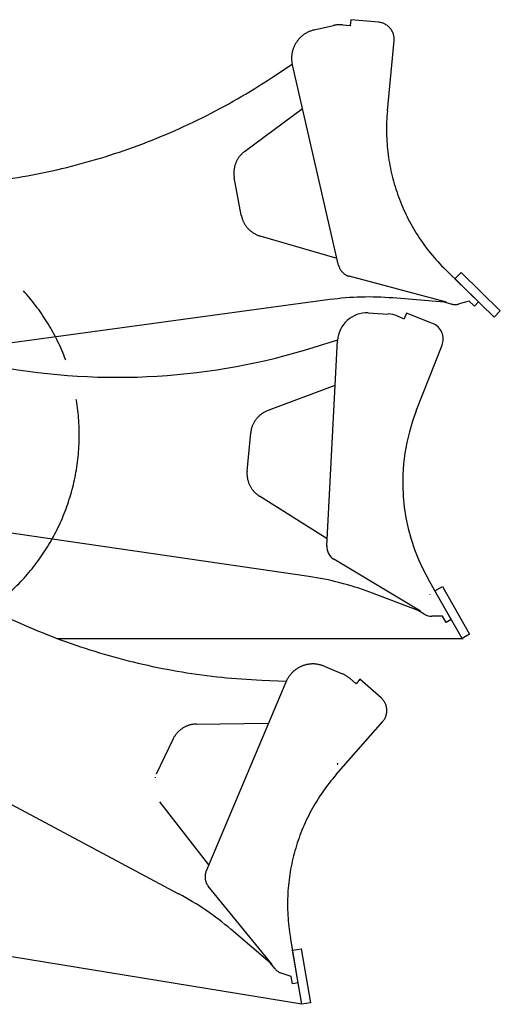
# Model space of a CAD drawing. Units: millimetres. Extents: x 0 to 20320, y 0 to 15748.
# Drawn here: x 14471 to 15128, y 4361 to 5709 of the extents above; entities that cross this region are included whole.
import ezdxf

# ---------------------------------------------------------------- set-up
doc = ezdxf.new("R2010")
doc.units = ezdxf.units.MM
doc.header["$LTSCALE"] = 1117.6
doc.linetypes.add('PHANTOM', pattern=[0.8, 0.45, -0.05, 0.1, -0.05, 0.1, -0.05])
doc.layers.get('0').update_dxf_attribs({"linetype": 'CONTINUOUS'})
doc.layers.add('DEFAULT_3', color=7, linetype='PHANTOM')

msp = doc.modelspace()

# ---------------------------------------------------------------- linework, layer by layer
at = {"color": 7, "linetype": 'CONTINUOUS'}
for p, q in [((14947.8, 5307.3), (14974.8, 5305.9)), ((14987.4, 5303.2), (14996.9, 5299.4)), ((14999.9, 5307), (14996.9, 5299.4)), ((15035.7, 5293), (14999.9, 5307)), ((14873.7, 5260.5), (14905.9, 5270.6)), ((14891, 4988.3), (14905.8, 5269.5)), ((15013.5, 5173.4), (15048.7, 5263.2)), ((14810.1, 5173.6), (14902.6, 5208.3)), ((14796.1, 5163.9), (14795.5, 5163.2)), ((14796.7, 5164.6), (14796.1, 5163.9)), ((14797.4, 5165.3), (14796.7, 5164.6)), ((14798.1, 5166), (14797.4, 5165.3)), ((14798.8, 5166.6), (14798.1, 5166)), ((14799.5, 5167.3), (14798.8, 5166.6)), ((14800.2, 5167.9), (14799.5, 5167.3)), ((14801, 5168.5), (14800.2, 5167.9)), ((14801.8, 5169), (14801, 5168.5)), ((14802.5, 5169.6), (14801.8, 5169)), ((14803.3, 5170.1), (14802.5, 5169.6)), ((14804.1, 5170.6), (14803.3, 5170.1)), ((14804.9, 5171.1), (14804.1, 5170.6)), ((14805.8, 5171.6), (14804.9, 5171.1)), ((14806.6, 5172), (14805.8, 5171.6)), ((14807.5, 5172.4), (14806.6, 5172)), ((14808.3, 5172.8), (14807.5, 5172.4)), ((14809.2, 5173.2), (14808.3, 5172.8)), ((14810.1, 5173.6), (14809.2, 5173.2)), ((14788.5, 5150.8), (14788.2, 5149.9)), ((14788.8, 5151.7), (14788.5, 5150.8)), ((14789.1, 5152.6), (14788.8, 5151.7)), ((14789.5, 5153.5), (14789.1, 5152.6)), ((14789.9, 5154.3), (14789.5, 5153.5)), ((14790.3, 5155.2), (14789.9, 5154.3)), ((14790.7, 5156.1), (14790.3, 5155.2)), ((14791.1, 5156.9), (14790.7, 5156.1)), ((14791.6, 5157.7), (14791.1, 5156.9)), ((14792.1, 5158.6), (14791.6, 5157.7)), ((14792.6, 5159.4), (14792.1, 5158.6)), ((14793.1, 5160.2), (14792.6, 5159.4)), ((14793.7, 5161), (14793.1, 5160.2)), ((14794.3, 5161.7), (14793.7, 5161)), ((14794.8, 5162.5), (14794.3, 5161.7)), ((14795.5, 5163.2), (14794.8, 5162.5)), ((14781.9, 5090.9), (14786.9, 5143.3)), ((14787, 5144.3), (14786.9, 5143.3)), ((14787.1, 5145.2), (14787, 5144.3)), ((14787.3, 5146.2), (14787.1, 5145.2)), ((14787.5, 5147.1), (14787.3, 5146.2)), ((14787.7, 5148), (14787.5, 5147.1)), ((14787.9, 5148.9), (14787.7, 5148)), ((14788.2, 5149.9), (14787.9, 5148.9)), ((14781.9, 5089.9), (14781.8, 5089)), ((14781.8, 5089), (14781.8, 5088)), ((14781.8, 5088), (14781.8, 5087.1)), ((14781.8, 5087.1), (14781.8, 5086.1)), ((14781.8, 5086.1), (14781.9, 5085.1)), ((14781.9, 5090.9), (14781.9, 5089.9)), ((14781.9, 5085.1), (14782, 5084.2)), ((14782, 5084.2), (14782.1, 5083.2)), ((14782.1, 5083.2), (14782.2, 5082.3)), ((14782.2, 5082.3), (14782.3, 5081.3)), ((14782.3, 5081.3), (14782.5, 5080.4)), ((14782.5, 5080.4), (14782.7, 5079.4)), ((14782.7, 5079.4), (14783, 5078.5)), ((14783, 5078.5), (14783.2, 5077.6)), ((14783.2, 5077.6), (14783.5, 5076.6)), ((14783.5, 5076.6), (14783.8, 5075.7)), ((14783.8, 5075.7), (14784.1, 5074.8)), ((14784.1, 5074.8), (14784.4, 5073.9)), ((14784.4, 5073.9), (14784.8, 5073)), ((14784.8, 5073), (14785.2, 5072.2)), ((14785.2, 5072.2), (14785.6, 5071.3)), ((14785.6, 5071.3), (14786.1, 5070.4)), ((14786.1, 5070.4), (14786.5, 5069.6)), ((14786.5, 5069.6), (14787, 5068.8)), ((14787, 5068.8), (14787.5, 5067.9)), ((14787.5, 5067.9), (14788, 5067.1)), ((14788, 5067.1), (14788.6, 5066.3)), ((14788.6, 5066.3), (14789.1, 5065.6)), ((14789.1, 5065.6), (14789.7, 5064.8)), ((14789.7, 5064.8), (14790.3, 5064.1)), ((14790.3, 5064.1), (14790.9, 5063.3)), ((14790.9, 5063.3), (14791.6, 5062.6)), ((14791.6, 5062.6), (14792.2, 5061.9)), ((14792.2, 5061.9), (14792.9, 5061.2)), ((14792.9, 5061.2), (14793.6, 5060.6)), ((14793.6, 5060.6), (14794.3, 5059.9)), ((14794.3, 5059.9), (14795.1, 5059.3)), ((14795.1, 5059.3), (14795.8, 5058.7)), ((14795.8, 5058.7), (14796.6, 5058.1)), ((14796.6, 5058.1), (14797.3, 5057.6)), ((14797.3, 5057.6), (14798.1, 5057)), ((14798.1, 5057), (14798.9, 5056.5)), ((14891.5, 4998.1), (14798.9, 5056.5)), ((14866.4, 4946.5), (14425.9, 5010.7)), ((15019.1, 4898.9), (14900.7, 4970.1)), ((15061.2, 4887.4), (15030, 4942.4)), ((15016.1, 4900), (14950, 4925)), ((15032.5, 4921.5), (15032.5, 4921.6)), ((15032.5, 4921.5), (15032.5, 4921.5)), ((15038.9, 4926.7), (15049.3, 4932.6)), ((15076, 4861.5), (15038.9, 4926.7)), ((15049.3, 4932.6), (15086.4, 4867.4)), ((15024.4, 4895), (15016.1, 4900)), ((15049.3, 4892.1), (15034.9, 4892)), ((15054.2, 4883.4), (15049.3, 4892.1)), ((15061.2, 4887.4), (15054.2, 4883.4)), ((15086.4, 4867.4), (15076, 4861.5)), ((14522.7, 4861.5), (15077.7, 4861.5))]:
    msp.add_line(p, q, dxfattribs=at)
at = {"color": 2, "linetype": 'CONTINUOUS'}
msp.add_line((14857, 4360.7), (11577.7, 4895.9), dxfattribs=at)
at = {"color": 7, "linetype": 'CONTINUOUS'}
for centre, radius, start, end in [((14945.7, 5267.4), 40, 86.9886, 176.9886), ((14972.7, 5266), 40, 68.3576, 86.9886), ((15027.3, 5271.6), 23, 338.5868, 68.5868), ((14604.3, 6119.2), 900, 259.5604, 287.4184), ((15263.9, 5075.2), 269, 158.5868, 209.5687), ((14911, 4987.3), 20, 176.9886, 238.9728), ((14808.8, 4550.7), 400, 69.3274, 81.7143), ((15034.8, 4912), 20, 238.6868, 270.3882)]:
    msp.add_arc(centre, radius, start, end, dxfattribs=at)
at = {"layer": 'DEFAULT_3', "color": 7, "linetype": 'PHANTOM'}
for p, q in [((14923.9, 5708.9), (14923.2, 5700.8)), ((14962.3, 5705.3), (14923.9, 5708.9)), ((14873.8, 5694.9), (14900.1, 5700.9)), ((14913, 5701.8), (14923.2, 5700.8)), ((14923.6, 5700.7), (14923.7, 5700.8)), ((14924, 5700.7), (14924.1, 5700.8)), ((14973.9, 5584.2), (14983, 5680.2)), ((14815.5, 5629.4), (14843.6, 5647.9)), ((14907.2, 5372.5), (14843.9, 5646.9)), ((14778.3, 5528.3), (14857.6, 5587.2)), ((14778.3, 5528.3), (14777.6, 5527.7)), ((14767.5, 5515.2), (14767.1, 5514.3)), ((14768, 5516), (14767.5, 5515.2)), ((14768.4, 5516.9), (14768, 5516)), ((14768.9, 5517.7), (14768.4, 5516.9)), ((14769.4, 5518.5), (14768.9, 5517.7)), ((14769.9, 5519.3), (14769.4, 5518.5)), ((14770.4, 5520.1), (14769.9, 5519.3)), ((14771, 5520.9), (14770.4, 5520.1)), ((14771.6, 5521.6), (14771, 5520.9)), ((14772.2, 5522.4), (14771.6, 5521.6)), ((14772.8, 5523.1), (14772.2, 5522.4)), ((14773.4, 5523.8), (14772.8, 5523.1)), ((14774.1, 5524.5), (14773.4, 5523.8)), ((14774.7, 5525.2), (14774.1, 5524.5)), ((14775.4, 5525.9), (14774.7, 5525.2)), ((14776.1, 5526.5), (14775.4, 5525.9)), ((14776.8, 5527.1), (14776.1, 5526.5)), ((14777.6, 5527.7), (14776.8, 5527.1)), ((14763.9, 5501.4), (14763.8, 5500.4)), ((14764, 5502.3), (14763.9, 5501.4)), ((14764.1, 5503.3), (14764, 5502.3)), ((14764.2, 5504.2), (14764.1, 5503.3)), ((14764.3, 5505.2), (14764.2, 5504.2)), ((14764.5, 5506.1), (14764.3, 5505.2)), ((14764.7, 5507.1), (14764.5, 5506.1)), ((14764.9, 5508), (14764.7, 5507.1)), ((14765.2, 5508.9), (14764.9, 5508)), ((14765.4, 5509.8), (14765.2, 5508.9)), ((14765.7, 5510.7), (14765.4, 5509.8)), ((14766, 5511.6), (14765.7, 5510.7)), ((14766.4, 5512.5), (14766, 5511.6)), ((14766.7, 5513.4), (14766.4, 5512.5)), ((14767.1, 5514.3), (14766.7, 5513.4)), ((14763.8, 5500.4), (14763.8, 5499.5)), ((14763.8, 5499.5), (14763.8, 5498.5)), ((14763.8, 5498.5), (14763.9, 5497.6)), ((14763.9, 5497.6), (14763.9, 5496.6)), ((14763.9, 5496.6), (14764, 5495.7)), ((14764, 5495.7), (14764.1, 5494.7)), ((14764.1, 5494.7), (14764.2, 5493.8)), ((14764.2, 5493.8), (14764.4, 5492.8)), ((14774, 5441.1), (14764.4, 5492.8)), ((14774, 5441.1), (14774.2, 5440.1)), ((14774.2, 5440.1), (14774.5, 5439.2)), ((14774.5, 5439.2), (14774.7, 5438.3)), ((14774.7, 5438.3), (14775, 5437.3)), ((14775, 5437.3), (14775.3, 5436.4)), ((14775.3, 5436.4), (14775.6, 5435.5)), ((14775.6, 5435.5), (14775.9, 5434.6)), ((14775.9, 5434.6), (14776.3, 5433.7)), ((14776.3, 5433.7), (14776.7, 5432.8)), ((14776.7, 5432.8), (14777.1, 5432)), ((14777.1, 5432), (14777.5, 5431.1)), ((14777.5, 5431.1), (14778, 5430.3)), ((14778, 5430.3), (14778.5, 5429.4)), ((14778.5, 5429.4), (14778.9, 5428.6)), ((14778.9, 5428.6), (14779.5, 5427.8)), ((14779.5, 5427.8), (14780, 5427)), ((14780, 5427), (14780.6, 5426.2)), ((14780.6, 5426.2), (14781.1, 5425.4)), ((14781.1, 5425.4), (14781.7, 5424.7)), ((14781.7, 5424.7), (14782.4, 5424)), ((14782.4, 5424), (14783, 5423.2)), ((14783, 5423.2), (14783.7, 5422.5)), ((14783.7, 5422.5), (14784.3, 5421.8)), ((14784.3, 5421.8), (14785, 5421.2)), ((14785, 5421.2), (14785.7, 5420.5)), ((14785.7, 5420.5), (14786.5, 5419.9)), ((14786.5, 5419.9), (14787.2, 5419.3)), ((14787.2, 5419.3), (14788, 5418.7)), ((14788, 5418.7), (14788.7, 5418.1)), ((14788.7, 5418.1), (14789.5, 5417.6)), ((14789.5, 5417.6), (14790.3, 5417)), ((14790.3, 5417), (14791.1, 5416.5)), ((14791.1, 5416.5), (14792, 5416.1)), ((14792, 5416.1), (14792.8, 5415.6)), ((14792.8, 5415.6), (14793.6, 5415.1)), ((14793.6, 5415.1), (14794.5, 5414.7)), ((14794.5, 5414.7), (14795.4, 5414.3)), ((14795.4, 5414.3), (14796.3, 5413.9)), ((14796.3, 5413.9), (14797.2, 5413.6)), ((14797.2, 5413.6), (14798.1, 5413.3)), ((14798.1, 5413.3), (14799, 5413)), ((14799, 5413), (14799.9, 5412.7)), ((14905, 5382.1), (14799.9, 5412.7)), ((15098.6, 5322.4), (15053.4, 5366.7)), ((15055, 5321.9), (14921.5, 5357.7)), ((15066.4, 5354.1), (15074.8, 5362.6)), ((15120, 5301.6), (15066.4, 5354.1)), ((15074.8, 5362.6), (15128.4, 5310.2)), ((15061.6, 5347.4), (15061.6, 5347.4)), ((15061.6, 5347.3), (15061.6, 5347.4)), ((14895.1, 5325.6), (14410.1, 5259.8)), ((15051.7, 5322.1), (14981.3, 5327.9)), ((15061.1, 5319.6), (15051.7, 5322.1)), ((15085.8, 5323.7), (15072, 5319.7)), ((15093, 5316.7), (15085.8, 5323.7)), ((15098.6, 5322.4), (15093, 5316.7)), ((15128.4, 5310.2), (15120, 5301.6)), ((14887.6, 4823.6), (14912.4, 4813.1)), ((14688.7, 4511.7), (14131.1, 4809.4)), ((14726, 4542.7), (14835.2, 4802.2)), ((14801.9, 4804.6), (14835.6, 4803.2)), ((14923.4, 4806.2), (14931, 4799.5)), ((14936.4, 4805.7), (14931, 4799.5)), ((14965.4, 4780.3), (14936.4, 4805.7)), ((14903.9, 4675.3), (14967.5, 4747.8)), ((14686.5, 4732.5), (14685.8, 4731.8)), ((14687.1, 4733.2), (14686.5, 4732.5)), ((14687.8, 4733.9), (14687.1, 4733.2)), ((14688.5, 4734.5), (14687.8, 4733.9)), ((14689.2, 4735.2), (14688.5, 4734.5)), ((14689.9, 4735.8), (14689.2, 4735.2)), ((14690.6, 4736.4), (14689.9, 4735.8)), ((14691.4, 4737), (14690.6, 4736.4)), ((14692.2, 4737.6), (14691.4, 4737)), ((14692.9, 4738.1), (14692.2, 4737.6)), ((14693.7, 4738.6), (14692.9, 4738.1)), ((14694.5, 4739.2), (14693.7, 4738.6)), ((14695.4, 4739.6), (14694.5, 4739.2)), ((14696.2, 4740.1), (14695.4, 4739.6)), ((14697.1, 4740.5), (14696.2, 4740.1)), ((14697.9, 4741), (14697.1, 4740.5)), ((14698.8, 4741.4), (14697.9, 4741)), ((14699.7, 4741.7), (14698.8, 4741.4)), ((14700.6, 4742.1), (14699.7, 4741.7)), ((14701.5, 4742.4), (14700.6, 4742.1)), ((14702.4, 4742.7), (14701.5, 4742.4)), ((14703.3, 4743), (14702.4, 4742.7)), ((14704.2, 4743.2), (14703.3, 4743)), ((14705.1, 4743.5), (14704.2, 4743.2)), ((14706, 4743.7), (14705.1, 4743.5)), ((14707, 4743.9), (14706, 4743.7)), ((14707.9, 4744), (14707, 4743.9)), ((14708.9, 4744.1), (14707.9, 4744)), ((14709.8, 4744.3), (14708.9, 4744.1)), ((14710.8, 4744.3), (14709.8, 4744.3)), ((14711.7, 4744.4), (14710.8, 4744.3)), ((14712.7, 4744.4), (14711.7, 4744.4)), ((14712.7, 4744.4), (14811.4, 4745.8)), ((14658.1, 4676.2), (14680.6, 4723.8)), ((14681, 4724.7), (14680.6, 4723.8)), ((14681.4, 4725.5), (14681, 4724.7)), ((14681.9, 4726.4), (14681.4, 4725.5)), ((14682.4, 4727.2), (14681.9, 4726.4)), ((14682.9, 4728), (14682.4, 4727.2)), ((14683.5, 4728.8), (14682.9, 4728)), ((14684, 4729.5), (14683.5, 4728.8)), ((14684.6, 4730.3), (14684, 4729.5)), ((14685.2, 4731), (14684.6, 4730.3)), ((14685.8, 4731.8), (14685.2, 4731)), ((14897.8, 4680.7), (14897.8, 4680.7)), ((14905.4, 4689.3), (14905.6, 4689.3)), ((14905.6, 4689.3), (14906.6, 4690.7)), ((14905.6, 4689.3), (14905.6, 4689.5)), ((14656.4, 4671.7), (14656.1, 4670.8)), ((14729.8, 4551.8), (14662.5, 4638.1)), ((14816.2, 4415.1), (14728.9, 4522.3)), ((14813.7, 4417.3), (14760, 4463.1)), ((14851.9, 4390.1), (14841.2, 4452.4)), ((14844.2, 4434.6), (14856.1, 4436.6)), ((14856.1, 4436.6), (14868.9, 4362.7)), ((14857, 4360.7), (14844.2, 4434.6)), ((14819.8, 4409.7), (14813.7, 4417.3)), ((14842.3, 4398.6), (14828.7, 4403.4)), ((14844, 4388.7), (14842.3, 4398.6)), ((14851.9, 4390.1), (14844, 4388.7)), ((14868.9, 4362.7), (14857, 4360.7))]:
    msp.add_line(p, q, dxfattribs=at)
for centre, radius, start, end in [((14960.1, 5682.4), 23, 354.5935, 84.5935), ((14882.8, 5655.9), 40, 102.9953, 192.9953), ((14909.1, 5662), 40, 84.3643, 102.9953), ((14319.7, 6380.5), 900, 275.567, 303.4251), ((15241.7, 5558.8), 269, 174.5935, 225.5754), ((14926.7, 5377), 20, 192.9953, 254.9795), ((14948.8, 4929.2), 400, 85.3341, 97.721), ((15066.4, 5338.9), 20, 254.6935, 286.3949), ((14839.5, 5703.8), 900, 239.7476, 267.6056), ((14872.1, 4786.7), 40, 67.1758, 157.1758), ((14896.9, 4776.3), 40, 48.5448, 67.1758), ((14950.2, 4763), 23, 318.774, 48.774), ((15106.3, 4498), 269, 138.774, 189.7559), ((14744.4, 4535), 20, 157.1758, 219.16), ((14500.3, 4158.9), 400, 49.5146, 61.9015), ((14835.4, 4422.2), 20, 218.874, 250.5754)]:
    msp.add_arc(centre, radius, start, end, dxfattribs=at)
at = {"layer": 'DEFAULT_3', "color": 2, "linetype": 'PHANTOM'}
msp.add_arc((14259.7, 5140.5), 292.6, 271.0439, 82.7038, dxfattribs=at)

doc.saveas('drawing.dxf')
